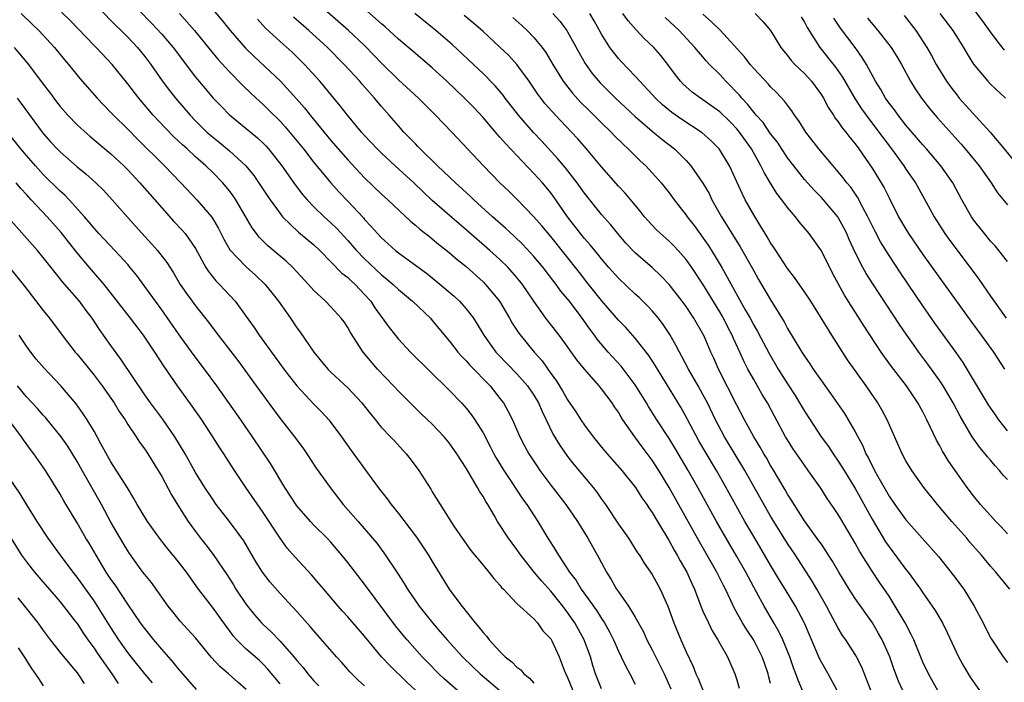
# Model space of a CAD drawing. Units: inches. Extents: x 2547014 to 2550000, y 1510065 to 1512000.
# Drawn here: x 2548176 to 2548293, y 1511798 to 1511876 of the extents above; entities that cross this region are included whole.
import ezdxf

# ---------------------------------------------------------------- set-up
doc = ezdxf.new("R2010")
doc.units = ezdxf.units.IN
doc.header["$MEASUREMENT"] = 0
doc.layers.add('LD25471509_2ft', color=103, linetype='Continuous')

msp = doc.modelspace()

# ---------------------------------------------------------------- linework, layer by layer
at = {"layer": 'LD25471509_2ft'}
for points, elevation in [([(2548188.77, 1511879), (2548191.85, 1511875.84), (2548193, 1511874.58), (2548194.34, 1511873), (2548197, 1511869.5), (2548198.14, 1511868.14), (2548199.06, 1511867.06), (2548200.04, 1511866.04), (2548201.03, 1511865.03), (2548203, 1511863.42), (2548204.32, 1511862.32), (2548205, 1511861.67), (2548205.34, 1511861.33), (2548205.63, 1511861), (2548207.22, 1511859), (2548208.78, 1511856.78), (2548209.64, 1511855.64), (2548210.2, 1511855), (2548211, 1511854.18), (2548212.21, 1511853), (2548213, 1511852.29), (2548213.66, 1511851.66), (2548215, 1511850.19), (2548216.05, 1511849), (2548217, 1511848.03), (2548219, 1511846.12), (2548219.63, 1511845.63), (2548220.36, 1511845), (2548221, 1511844.38), (2548222.67, 1511843), (2548224.77, 1511841), (2548225, 1511840.75), (2548227, 1511838.35), (2548227.58, 1511837.58), (2548228.03, 1511837), (2548228.48, 1511836.48), (2548229, 1511835.97), (2548229.44, 1511835.44), (2548231.83, 1511833), (2548233, 1511831.53), (2548233.4, 1511831), (2548233.98, 1511829.98), (2548234.48, 1511829), (2548235.36, 1511827), (2548235.91, 1511825.91), (2548236.4, 1511825), (2548237.43, 1511823.43), (2548237.73, 1511823), (2548239, 1511821.29), (2548240.8, 1511819), (2548242.16, 1511817), (2548243.39, 1511815), (2548244.7, 1511812.7), (2548245, 1511812.09), (2548245.59, 1511811), (2548246.14, 1511810.14), (2548246.79, 1511809), (2548247, 1511808.68), (2548248.19, 1511807), (2548249, 1511805.67), (2548249.96, 1511803.96), (2548250.38, 1511803), (2548251, 1511801.82), (2548252.42, 1511799), (2548253.22, 1511797.22)], 9848), ([(2548272.87, 1511797), (2548271.81, 1511799), (2548271, 1511800.38), (2548270.79, 1511800.79), (2548268.99, 1511804.99), (2548267.95, 1511807), (2548266.74, 1511809), (2548266.07, 1511810.07), (2548265, 1511811.84), (2548263.13, 1511815), (2548261.97, 1511817), (2548259.47, 1511821.47), (2548258.59, 1511823), (2548257.25, 1511825.25), (2548256.53, 1511826.53), (2548255.13, 1511829.13), (2548254.41, 1511830.41), (2548251.38, 1511835.38), (2548250.59, 1511836.59), (2548249, 1511838.66), (2548247.89, 1511839.89), (2548247, 1511840.78), (2548245, 1511843.1), (2548243.28, 1511845.28), (2548242.39, 1511846.39), (2548239, 1511850.64), (2548237.93, 1511851.93), (2548237, 1511853), (2548235, 1511855.06), (2548234.03, 1511856.03), (2548233, 1511857), (2548231.05, 1511859), (2548227.29, 1511863), (2548225.38, 1511865), (2548223.38, 1511867), (2548221, 1511869.17), (2548219, 1511871.15), (2548218.1, 1511872.1), (2548217, 1511873.22), (2548215.05, 1511875.05), (2548210.79, 1511878.79)], 9838), ([(2548277, 1511796.63), (2548276.35, 1511798.35), (2548275.78, 1511799.78), (2548275.16, 1511801), (2548275, 1511801.27), (2548273.88, 1511803), (2548273.51, 1511803.51), (2548273, 1511804.38), (2548272.08, 1511806.08), (2548271.62, 1511807), (2548270.48, 1511809), (2548269.93, 1511809.93), (2548267.94, 1511813), (2548267, 1511814.38), (2548265.37, 1511817), (2548265, 1511817.62), (2548261.96, 1511823), (2548259.56, 1511827), (2548258.49, 1511829), (2548257.52, 1511831), (2548257, 1511832), (2548256.45, 1511833), (2548255.3, 1511835), (2548254.5, 1511836.5), (2548254.21, 1511837), (2548253.81, 1511837.81), (2548253.07, 1511839.07), (2548252.28, 1511840.28), (2548251.73, 1511841), (2548251, 1511841.86), (2548250.45, 1511842.45), (2548249.44, 1511843.44), (2548249, 1511843.83), (2548247, 1511845.73), (2548245.87, 1511847), (2548245, 1511848.01), (2548244.57, 1511848.57), (2548244.2, 1511849), (2548243.67, 1511849.67), (2548243, 1511850.42), (2548242.53, 1511851), (2548240.99, 1511853), (2548239.61, 1511855), (2548239, 1511855.83), (2548238.47, 1511856.47), (2548238.02, 1511857), (2548237, 1511858.12), (2548233.64, 1511861.64), (2548233, 1511862.39), (2548232.7, 1511862.7), (2548231, 1511864.72), (2548229.89, 1511865.89), (2548228.81, 1511867), (2548226.73, 1511869), (2548225, 1511870.58), (2548223, 1511872.27), (2548221, 1511873.99), (2548219.43, 1511875.43), (2548219, 1511875.78), (2548216.22, 1511878.22)], 9836), ([(2548176.37, 1511877), (2548177.72, 1511875.72), (2548178.46, 1511875), (2548180.31, 1511873), (2548181.52, 1511871.52), (2548181.98, 1511871), (2548183, 1511869.71), (2548183.33, 1511869.33), (2548185.37, 1511867), (2548187, 1511865.32), (2548187.29, 1511865), (2548189, 1511863.33), (2548190.16, 1511862.16), (2548193.35, 1511859), (2548195.28, 1511857), (2548197.14, 1511855), (2548198.93, 1511852.93), (2548199.69, 1511851.69), (2548200.35, 1511850.35), (2548201.07, 1511849.07), (2548203, 1511847.06), (2548204.1, 1511846.1), (2548205.25, 1511845), (2548206.83, 1511843), (2548208.23, 1511841), (2548209, 1511839.86), (2548209.36, 1511839.36), (2548211, 1511836.99), (2548212.65, 1511835), (2548213, 1511834.64), (2548215, 1511832.76), (2548216.67, 1511831), (2548217.7, 1511829.7), (2548218.27, 1511829), (2548218.58, 1511828.58), (2548219, 1511828.11), (2548220.06, 1511827), (2548220.51, 1511826.51), (2548221.92, 1511825), (2548222.39, 1511824.39), (2548223.4, 1511823), (2548224.81, 1511820.81), (2548225, 1511820.5), (2548227.56, 1511816.44), (2548228.51, 1511815), (2548229.56, 1511813.56), (2548231, 1511811.81), (2548231.7, 1511811), (2548232.26, 1511810.26), (2548233, 1511809.46), (2548233.2, 1511809.2), (2548233.4, 1511809), (2548235, 1511807.28), (2548237, 1511805.47), (2548237.44, 1511805), (2548238.06, 1511804.06), (2548239, 1511803.12), (2548239.13, 1511802.87), (2548239.98, 1511801), (2548240.59, 1511799.41), (2548240.77, 1511799), (2548241, 1511798.55), (2548241.63, 1511797)], 9854), ([(2548245, 1511797.21), (2548244.3, 1511799), (2548243.98, 1511799.98), (2548243.69, 1511801), (2548242.97, 1511803), (2548241.87, 1511805), (2548241, 1511806.25), (2548240.66, 1511806.66), (2548240.43, 1511807), (2548239, 1511808.76), (2548237.93, 1511809.93), (2548237.06, 1511811), (2548235.47, 1511813), (2548235, 1511813.68), (2548234.43, 1511814.43), (2548234.01, 1511815), (2548232.72, 1511817), (2548232.35, 1511817.65), (2548231.55, 1511819), (2548231.33, 1511819.33), (2548231, 1511819.93), (2548230.58, 1511820.58), (2548230.36, 1511821), (2548229, 1511823.28), (2548227.88, 1511825), (2548227, 1511826.27), (2548226.4, 1511827), (2548225, 1511828.47), (2548223.69, 1511829.69), (2548222.68, 1511830.68), (2548221, 1511832.38), (2548220.43, 1511833), (2548218.51, 1511835), (2548216.82, 1511837), (2548215.31, 1511839.31), (2548215, 1511839.89), (2548214.56, 1511840.56), (2548214.23, 1511841), (2548213, 1511842.34), (2548212.38, 1511843), (2548211, 1511844.26), (2548210.36, 1511845), (2548208.49, 1511847), (2548207.73, 1511847.73), (2548207, 1511848.33), (2548205.56, 1511849.56), (2548204.55, 1511850.55), (2548203.68, 1511851.68), (2548201.76, 1511855), (2548201.45, 1511855.45), (2548201, 1511856.05), (2548200.58, 1511856.58), (2548200.22, 1511857), (2548199, 1511858.25), (2548198.24, 1511859), (2548197, 1511860.09), (2548196.01, 1511861), (2548195.47, 1511861.47), (2548194.44, 1511862.44), (2548193.44, 1511863.44), (2548191.98, 1511865), (2548190.29, 1511867), (2548189, 1511868.69), (2548187.15, 1511871), (2548185.25, 1511873), (2548185, 1511873.24), (2548182.18, 1511876.18), (2548181.17, 1511877.17)], 9852), ([(2548185.59, 1511877.59), (2548187.58, 1511875.58), (2548188.2, 1511875), (2548189, 1511874.21), (2548190.14, 1511873), (2548191, 1511871.94), (2548191.72, 1511871), (2548193.07, 1511869.07), (2548193.92, 1511867.92), (2548194.65, 1511867), (2548196.35, 1511865), (2548197, 1511864.33), (2548198.35, 1511863), (2548199, 1511862.43), (2548199.79, 1511861.79), (2548201, 1511860.77), (2548202.94, 1511859), (2548203.88, 1511857.88), (2548204.7, 1511856.7), (2548205.49, 1511855.49), (2548205.83, 1511855), (2548207, 1511853.37), (2548207.3, 1511853), (2548209.18, 1511851.18), (2548211, 1511849.66), (2548211.69, 1511849), (2548214.32, 1511846.32), (2548215, 1511845.82), (2548215.41, 1511845.41), (2548215.87, 1511845), (2548217, 1511843.82), (2548217.72, 1511843), (2548218.22, 1511842.22), (2548219.9, 1511839.9), (2548221, 1511838.53), (2548222.42, 1511837), (2548227, 1511832.51), (2548228.45, 1511831), (2548229, 1511830.38), (2548229.61, 1511829.61), (2548230.03, 1511829), (2548231, 1511827.46), (2548231.85, 1511825.85), (2548232.28, 1511825), (2548232.53, 1511824.53), (2548233.44, 1511823), (2548234.39, 1511821.61), (2548235.68, 1511819.68), (2548236.16, 1511819), (2548237.46, 1511817), (2548238.67, 1511815), (2548239.58, 1511813.58), (2548239.92, 1511813), (2548241.23, 1511811), (2548242.01, 1511810.01), (2548242.61, 1511809), (2548244.44, 1511806.44), (2548245, 1511805.53), (2548245.35, 1511805), (2548245.94, 1511803.94), (2548246.41, 1511803), (2548247, 1511801.67), (2548247.34, 1511801), (2548247.87, 1511799.87), (2548248.36, 1511799), (2548249, 1511797.78)], 9850), ([(2548195.12, 1511877), (2548196.89, 1511875), (2548198.72, 1511872.72), (2548199.63, 1511871.63), (2548201, 1511870.12), (2548202.55, 1511868.55), (2548203.57, 1511867.57), (2548204.6, 1511866.6), (2548205, 1511866.24), (2548205.63, 1511865.63), (2548207, 1511864.27), (2548207.61, 1511863.61), (2548209, 1511861.97), (2548209.78, 1511861), (2548211, 1511859.42), (2548213, 1511857), (2548213.95, 1511855.95), (2548215, 1511854.83), (2548216.85, 1511852.85), (2548217, 1511852.66), (2548217.82, 1511851.82), (2548218.52, 1511851), (2548219, 1511850.49), (2548219.79, 1511849.79), (2548220.65, 1511849), (2548221, 1511848.71), (2548224.32, 1511846.32), (2548225.43, 1511845.43), (2548227.59, 1511843.59), (2548228.21, 1511843), (2548229, 1511842.12), (2548229.86, 1511841), (2548230.32, 1511840.32), (2548231.1, 1511839), (2548232.52, 1511837), (2548232.75, 1511836.75), (2548235, 1511834.44), (2548236.27, 1511833), (2548237, 1511831.91), (2548237.54, 1511831), (2548237.97, 1511829.97), (2548239.27, 1511827.27), (2548240.03, 1511826.03), (2548241, 1511824.67), (2548241.74, 1511823.74), (2548244.02, 1511821), (2548244.45, 1511820.45), (2548245, 1511819.64), (2548245.46, 1511819), (2548247, 1511816.68), (2548248.18, 1511815), (2548249.28, 1511813.28), (2548249.49, 1511813), (2548250.06, 1511812.06), (2548251, 1511810.73), (2548251.96, 1511809), (2548252.86, 1511807), (2548253.56, 1511805), (2548254.37, 1511803), (2548255, 1511801.6), (2548255.85, 1511799.85), (2548256.17, 1511799), (2548256.43, 1511798.43), (2548257.01, 1511796.99)], 9846), ([(2548199.25, 1511877.25), (2548200.17, 1511876.17), (2548201.09, 1511875), (2548202.93, 1511872.93), (2548203.94, 1511871.94), (2548207.03, 1511869.03), (2548208.94, 1511866.94), (2548209.88, 1511865.88), (2548210.56, 1511865), (2548213, 1511862.02), (2548213.87, 1511861), (2548215, 1511859.71), (2548217, 1511857.6), (2548219, 1511855.67), (2548219.74, 1511855), (2548222.45, 1511852.45), (2548223, 1511852.01), (2548223.53, 1511851.53), (2548224.21, 1511851), (2548224.65, 1511850.65), (2548225, 1511850.39), (2548225.75, 1511849.75), (2548227, 1511848.77), (2548227.95, 1511847.95), (2548229, 1511847.1), (2548231, 1511845.3), (2548231.3, 1511845), (2548232.94, 1511843), (2548234.11, 1511841), (2548234.43, 1511840.43), (2548235.22, 1511839.22), (2548237.04, 1511837), (2548237.97, 1511835.97), (2548239, 1511834.49), (2548239.64, 1511833.64), (2548240.41, 1511832.41), (2548241, 1511831.37), (2548241.96, 1511829.96), (2548242.58, 1511829), (2548243, 1511828.38), (2548244.02, 1511827), (2548245.35, 1511825.35), (2548247.42, 1511823), (2548249.03, 1511821), (2548249.79, 1511819.79), (2548250.35, 1511819), (2548250.6, 1511818.6), (2548251, 1511818.05), (2548251.61, 1511817), (2548253, 1511814.71), (2548253.6, 1511813.6), (2548253.96, 1511813), (2548254.32, 1511812.32), (2548255.08, 1511811), (2548255.67, 1511809.67), (2548255.99, 1511809), (2548256.75, 1511807), (2548257, 1511806.4), (2548257.64, 1511805), (2548258.08, 1511804.08), (2548258.77, 1511803), (2548259, 1511802.56), (2548259.91, 1511801), (2548260.77, 1511799), (2548261, 1511798.29), (2548261.28, 1511797.28)], 9844), ([(2548280.65, 1511797), (2548280.14, 1511798.14), (2548279.58, 1511799.58), (2548279.09, 1511801), (2548278.19, 1511803), (2548277.77, 1511803.77), (2548277.03, 1511805), (2548275, 1511807.9), (2548274.3, 1511809), (2548273.06, 1511811), (2548272.31, 1511812.31), (2548271.86, 1511813), (2548271.54, 1511813.54), (2548271, 1511814.3), (2548270.72, 1511814.72), (2548269, 1511817.07), (2548267.77, 1511819), (2548267.49, 1511819.49), (2548267, 1511820.23), (2548266.73, 1511820.73), (2548265.24, 1511823.24), (2548265, 1511823.62), (2548264.5, 1511824.5), (2548264.2, 1511825), (2548263.77, 1511825.77), (2548263, 1511827), (2548261.91, 1511829), (2548261, 1511830.75), (2548258.84, 1511835), (2548258.27, 1511836.27), (2548257.93, 1511837), (2548257.13, 1511838.87), (2548257, 1511839.14), (2548255.94, 1511841), (2548255, 1511842.4), (2548254.56, 1511843), (2548253, 1511844.99), (2548252.03, 1511846.03), (2548251, 1511847.01), (2548249.92, 1511847.92), (2548249, 1511848.73), (2548247.89, 1511849.89), (2548246.92, 1511851), (2548246.06, 1511852.06), (2548245, 1511853.24), (2548243, 1511855.77), (2548242.13, 1511857), (2548240.76, 1511858.76), (2548239.84, 1511859.84), (2548237.93, 1511861.93), (2548236.96, 1511862.96), (2548235.18, 1511865), (2548233.63, 1511867), (2548233.37, 1511867.37), (2548232.45, 1511868.45), (2548231, 1511869.93), (2548229.86, 1511871), (2548227.34, 1511873.34), (2548225.43, 1511875), (2548222.94, 1511877)], 9834), ([(2548239.26, 1511877), (2548240.09, 1511876.09), (2548240.91, 1511875), (2548241, 1511874.85), (2548242.35, 1511872.35), (2548243.08, 1511871.08), (2548243.92, 1511869.92), (2548244.83, 1511868.83), (2548246.67, 1511867), (2548249, 1511864.83), (2548251, 1511863.11), (2548252.15, 1511862.15), (2548253.62, 1511861), (2548255, 1511859.62), (2548255.57, 1511859), (2548257, 1511856.97), (2548257.72, 1511855.72), (2548258.07, 1511855), (2548259.2, 1511853), (2548261.42, 1511849.42), (2548263, 1511846.59), (2548263.58, 1511845.58), (2548265, 1511843.18), (2548266.59, 1511840.59), (2548267, 1511839.79), (2548268.69, 1511837), (2548269, 1511836.51), (2548269.63, 1511835.63), (2548270.03, 1511835), (2548271, 1511833.59), (2548272.09, 1511832.09), (2548273.73, 1511829.73), (2548274.18, 1511829), (2548275, 1511827.59), (2548275.91, 1511825.91), (2548276.27, 1511825), (2548276.54, 1511824.54), (2548277, 1511823.55), (2548277.19, 1511823.19), (2548277.28, 1511823), (2548277.63, 1511822.37), (2548279, 1511819.99), (2548279.7, 1511819), (2548281, 1511817.19), (2548283.91, 1511813.91), (2548284.84, 1511812.84), (2548286.62, 1511810.62), (2548287.83, 1511809), (2548289.07, 1511807), (2548290.13, 1511805), (2548291, 1511803.26), (2548291.1, 1511803.1), (2548292.49, 1511801), (2548293, 1511800.31)], 9828), ([(2548293.28, 1511809), (2548291.63, 1511811), (2548291, 1511811.71), (2548289.92, 1511813), (2548288.56, 1511814.56), (2548288.19, 1511815), (2548286.42, 1511817), (2548284.72, 1511819), (2548283.12, 1511821), (2548281.68, 1511823), (2548281, 1511824.14), (2548280.54, 1511825), (2548278.79, 1511829), (2548278.16, 1511830.16), (2548277.66, 1511831), (2548276.29, 1511833), (2548274.1, 1511836.1), (2548272.24, 1511839), (2548269.74, 1511843), (2548269, 1511844.14), (2548267.83, 1511845.83), (2548267, 1511846.87), (2548265.6, 1511849), (2548265.37, 1511849.37), (2548265, 1511849.91), (2548264.61, 1511850.61), (2548264.36, 1511851), (2548263.86, 1511851.86), (2548263, 1511853.2), (2548262.01, 1511855), (2548261.67, 1511855.67), (2548260.12, 1511859), (2548259, 1511860.89), (2548258.92, 1511861), (2548257.96, 1511861.96), (2548256.91, 1511862.91), (2548254.5, 1511864.5), (2548253.32, 1511865.32), (2548252.22, 1511866.22), (2548251.39, 1511867), (2548251, 1511867.44), (2548249.54, 1511869), (2548249, 1511869.61), (2548247.33, 1511871.33), (2548247, 1511871.7), (2548246.42, 1511872.42), (2548246, 1511873), (2548245, 1511874.56), (2548244.13, 1511876.13), (2548243.61, 1511877)], 9826), ([(2548293, 1511815.54), (2548292.32, 1511816.32), (2548291.65, 1511817), (2548291, 1511817.69), (2548289.83, 1511819), (2548289, 1511820.01), (2548288.26, 1511821), (2548286.08, 1511824.08), (2548285.31, 1511825.31), (2548285, 1511825.91), (2548284.6, 1511826.6), (2548283.92, 1511828.08), (2548283.48, 1511829), (2548283, 1511829.94), (2548282.42, 1511831), (2548281.84, 1511831.84), (2548281.08, 1511833), (2548279.31, 1511835.31), (2548278.45, 1511836.45), (2548278.07, 1511837), (2548276.05, 1511840.05), (2548273.73, 1511843.73), (2548272.33, 1511846.33), (2548271, 1511848.97), (2548269.56, 1511851), (2548268.39, 1511852.39), (2548267.94, 1511853), (2548267, 1511854.09), (2548266.33, 1511855), (2548265.74, 1511855.74), (2548264.97, 1511856.97), (2548264.22, 1511858.22), (2548263.86, 1511859), (2548262.73, 1511861), (2548261.31, 1511863), (2548261, 1511863.37), (2548260.2, 1511864.2), (2548259, 1511865.39), (2548258.07, 1511866.07), (2548257, 1511866.82), (2548256.72, 1511867), (2548255.73, 1511867.73), (2548255, 1511868.35), (2548254.66, 1511868.66), (2548254.34, 1511869), (2548253.75, 1511869.75), (2548252.83, 1511871), (2548252.03, 1511872.03), (2548251.19, 1511873), (2548250.06, 1511874.06), (2548249.09, 1511875.09), (2548248.14, 1511876.14), (2548247.53, 1511877)], 9824), ([(2548263.17, 1511877), (2548264.08, 1511876.08), (2548265, 1511875), (2548266.21, 1511873), (2548266.56, 1511872.56), (2548267, 1511872.05), (2548267.45, 1511871.45), (2548267.87, 1511871), (2548269, 1511869.92), (2548269.82, 1511869), (2548271, 1511867.41), (2548271.26, 1511867), (2548271.85, 1511865.85), (2548272.43, 1511865), (2548272.64, 1511864.64), (2548273, 1511864.2), (2548273.48, 1511863.48), (2548273.88, 1511863), (2548274.36, 1511862.36), (2548275, 1511861.59), (2548275.43, 1511861), (2548277, 1511858.75), (2548278.08, 1511857), (2548278.41, 1511856.41), (2548279, 1511855.21), (2548280.13, 1511853), (2548281, 1511851.51), (2548281.32, 1511851), (2548283, 1511848.54), (2548285, 1511845.75), (2548288.67, 1511840.67), (2548289.91, 1511839), (2548291.37, 1511837), (2548292.65, 1511835)], 9818), ([(2548285.02, 1511877.02), (2548286.53, 1511875), (2548287.81, 1511873), (2548288.24, 1511872.24), (2548289.01, 1511871.01), (2548290.67, 1511869), (2548291, 1511868.65), (2548292.77, 1511867)], 9808), ([(2548292.66, 1511872.66), (2548291.77, 1511873.77), (2548291, 1511874.83), (2548290.1, 1511876.1), (2548289, 1511877.56)], 9806), ([(2548265, 1511797.86), (2548264.76, 1511798.76), (2548264.71, 1511799), (2548264.26, 1511800.26), (2548264.02, 1511801), (2548263, 1511802.96), (2548262.17, 1511804.17), (2548261.66, 1511805), (2548260.72, 1511806.72), (2548260.26, 1511807.74), (2548259.66, 1511809), (2548259.43, 1511809.43), (2548258.64, 1511811), (2548256.58, 1511814.58), (2548253, 1511821.02), (2548251.79, 1511823), (2548251, 1511824.25), (2548249.81, 1511825.81), (2548248.94, 1511827), (2548247.54, 1511829), (2548247.33, 1511829.33), (2548247, 1511829.9), (2548246.55, 1511830.55), (2548246.26, 1511831), (2548245, 1511832.68), (2548244.74, 1511833), (2548243, 1511835), (2548242.1, 1511836.1), (2548240.43, 1511838.43), (2548240.01, 1511839), (2548238.44, 1511841), (2548237, 1511843.01), (2548235.67, 1511845), (2548235, 1511845.83), (2548234.46, 1511846.46), (2548233.95, 1511847), (2548233, 1511847.93), (2548231.81, 1511849), (2548229, 1511851.44), (2548228.16, 1511852.16), (2548225, 1511854.93), (2548223.92, 1511855.92), (2548222.81, 1511857), (2548220.62, 1511859), (2548219, 1511860.49), (2548218.48, 1511861), (2548217, 1511862.59), (2548216.64, 1511863), (2548214.99, 1511865), (2548214.11, 1511866.11), (2548213, 1511867.42), (2548212.3, 1511868.3), (2548211.7, 1511869), (2548209.9, 1511871), (2548208.42, 1511872.42), (2548207, 1511873.7), (2548205.29, 1511875.29), (2548204.32, 1511876.32)], 9842), ([(2548268.79, 1511797), (2548268.24, 1511798.24), (2548267.99, 1511799), (2548267.71, 1511799.71), (2548267.26, 1511801), (2548266.45, 1511803), (2548265.99, 1511803.99), (2548265.39, 1511805), (2548264.23, 1511807), (2548263.35, 1511808.65), (2548262.39, 1511810.39), (2548262.08, 1511811), (2548261, 1511812.87), (2548259.73, 1511815), (2548258.6, 1511817), (2548256.39, 1511821), (2548255.24, 1511823), (2548253.68, 1511825.68), (2548253, 1511826.81), (2548251.56, 1511829), (2548250.56, 1511830.56), (2548250.31, 1511831), (2548249, 1511833.13), (2548247.32, 1511835.32), (2548245.81, 1511837), (2548244.51, 1511838.51), (2548244.17, 1511839), (2548243.66, 1511839.66), (2548242.72, 1511841), (2548241.21, 1511843), (2548240.21, 1511844.21), (2548239.64, 1511845), (2548239.35, 1511845.35), (2548238.09, 1511847), (2548237, 1511848.3), (2548235.71, 1511849.71), (2548234.69, 1511850.69), (2548233.65, 1511851.65), (2548232.11, 1511853), (2548229.9, 1511855), (2548229.45, 1511855.45), (2548227.73, 1511857), (2548225.63, 1511859), (2548223.57, 1511861), (2548223.3, 1511861.3), (2548223, 1511861.59), (2548222.32, 1511862.32), (2548221.65, 1511863), (2548221, 1511863.73), (2548219.91, 1511865), (2548219, 1511866.02), (2548218.18, 1511867), (2548216.68, 1511868.68), (2548216.41, 1511869), (2548214.59, 1511871), (2548212.59, 1511873), (2548210.39, 1511875), (2548208.58, 1511876.58)], 9840), ([(2548285, 1511796.59), (2548283.66, 1511799), (2548283, 1511800.36), (2548281.92, 1511803), (2548281.63, 1511803.63), (2548280.9, 1511805), (2548279.74, 1511807), (2548279, 1511808.15), (2548277.84, 1511809.84), (2548277, 1511811.11), (2548275.5, 1511813.5), (2548275, 1511814.43), (2548273.29, 1511817.29), (2548273, 1511817.82), (2548272.53, 1511818.53), (2548271.7, 1511819.7), (2548270.93, 1511820.93), (2548269.46, 1511823), (2548269, 1511823.63), (2548267.62, 1511825.62), (2548267, 1511826.62), (2548266.78, 1511827), (2548265.45, 1511829.45), (2548264.64, 1511831), (2548264.01, 1511832.01), (2548263, 1511833.76), (2548262.31, 1511835), (2548261.86, 1511835.86), (2548261.35, 1511837), (2548260.6, 1511838.6), (2548260.45, 1511839), (2548259.94, 1511839.94), (2548259.44, 1511841), (2548259.28, 1511841.28), (2548259, 1511841.76), (2548257, 1511845.02), (2548255.68, 1511847), (2548255, 1511847.94), (2548254.07, 1511849), (2548253.55, 1511849.55), (2548253, 1511850.1), (2548251.98, 1511851), (2548251.48, 1511851.48), (2548250.51, 1511852.51), (2548250.09, 1511853), (2548249.62, 1511853.62), (2548247.79, 1511855.79), (2548247, 1511856.62), (2548245, 1511858.89), (2548243.22, 1511861), (2548242.19, 1511862.19), (2548241.44, 1511863), (2548239.55, 1511865), (2548238.34, 1511866.34), (2548237.83, 1511867), (2548237.48, 1511867.48), (2548236.45, 1511869), (2548235, 1511871), (2548234.04, 1511872.04), (2548233, 1511873.03), (2548231, 1511874.86), (2548229.86, 1511875.86), (2548228.77, 1511876.77)], 9832), ([(2548234.53, 1511876.53), (2548235.58, 1511875.58), (2548236.2, 1511875), (2548237, 1511874.18), (2548237.98, 1511873), (2548238.41, 1511872.41), (2548239.25, 1511871), (2548240.47, 1511869), (2548241.58, 1511867.58), (2548242.54, 1511866.54), (2548243.54, 1511865.54), (2548244.11, 1511865), (2548245, 1511864.1), (2548246.13, 1511863), (2548246.55, 1511862.55), (2548247.55, 1511861.55), (2548248.16, 1511861), (2548249.59, 1511859.59), (2548250.23, 1511859), (2548251, 1511858.19), (2548252.06, 1511857), (2548253, 1511855.8), (2548253.59, 1511855), (2548255, 1511853.18), (2548255.12, 1511853), (2548255.95, 1511851.95), (2548257.63, 1511849.63), (2548258.02, 1511849), (2548259.24, 1511847), (2548262.01, 1511841.99), (2548262.58, 1511841), (2548263, 1511840.2), (2548263.45, 1511839.45), (2548264.82, 1511836.82), (2548265.89, 1511835), (2548267, 1511833.25), (2548267.89, 1511831.89), (2548268.43, 1511831), (2548269, 1511830.01), (2548269.66, 1511829), (2548270.99, 1511827), (2548271.84, 1511825.84), (2548272.38, 1511825), (2548273, 1511824.1), (2548273.44, 1511823.44), (2548273.68, 1511823), (2548275, 1511820.89), (2548277, 1511817.26), (2548278.6, 1511814.6), (2548279, 1511814.01), (2548281, 1511811.32), (2548281.26, 1511811), (2548282.71, 1511809), (2548283, 1511808.57), (2548284.12, 1511807), (2548284.46, 1511806.46), (2548285.31, 1511805), (2548285.87, 1511803.87), (2548287.21, 1511801), (2548287.84, 1511799.84), (2548288.6, 1511798.6), (2548289.7, 1511797)], 9830), ([(2548293, 1511821.94), (2548292.48, 1511822.48), (2548292.07, 1511823), (2548291.55, 1511823.55), (2548291, 1511824.22), (2548290.64, 1511824.64), (2548290.37, 1511825), (2548289.74, 1511825.74), (2548288.84, 1511827), (2548287.43, 1511829.43), (2548286.6, 1511831), (2548285.4, 1511833), (2548285, 1511833.6), (2548283.59, 1511835.59), (2548282.52, 1511837), (2548281.88, 1511837.88), (2548281.1, 1511839), (2548280.25, 1511840.25), (2548277.07, 1511845.07), (2548276.29, 1511846.29), (2548275.9, 1511847), (2548275, 1511848.77), (2548274.3, 1511850.3), (2548274, 1511851), (2548273.67, 1511851.67), (2548273, 1511852.89), (2548272.93, 1511853), (2548272.06, 1511854.06), (2548271.25, 1511855), (2548271, 1511855.27), (2548270.14, 1511856.14), (2548269, 1511857.39), (2548267.73, 1511859), (2548267, 1511859.97), (2548265.8, 1511861.8), (2548265, 1511862.8), (2548264.11, 1511864.11), (2548263.29, 1511865), (2548263.17, 1511865.17), (2548263, 1511865.34), (2548262.28, 1511866.28), (2548261.6, 1511867), (2548261.34, 1511867.34), (2548259.72, 1511869), (2548259, 1511869.79), (2548257.78, 1511871), (2548257.4, 1511871.4), (2548257, 1511871.88), (2548256.47, 1511872.47), (2548256.06, 1511873), (2548254.18, 1511875), (2548252.53, 1511876.53)], 9822), ([(2548293, 1511827.7), (2548291.99, 1511829), (2548291.58, 1511829.58), (2548290.78, 1511830.78), (2548289, 1511833.73), (2548287.76, 1511835.76), (2548286.94, 1511836.94), (2548284.43, 1511840.43), (2548283, 1511842.46), (2548280.35, 1511846.35), (2548279, 1511848.41), (2548278.01, 1511850.01), (2548277.31, 1511851.31), (2548276.49, 1511853), (2548275.9, 1511854.1), (2548275.29, 1511855.29), (2548274.48, 1511856.48), (2548274.03, 1511857), (2548273.59, 1511857.59), (2548273, 1511858.3), (2548272.38, 1511859), (2548271.76, 1511859.76), (2548270.7, 1511861), (2548269.15, 1511863), (2548268.33, 1511864.33), (2548267.83, 1511865), (2548267.51, 1511865.51), (2548267, 1511866.16), (2548266.66, 1511866.66), (2548265.68, 1511867.68), (2548265, 1511868.35), (2548264.7, 1511868.7), (2548263, 1511870.52), (2548262.59, 1511871), (2548261.9, 1511871.9), (2548259.03, 1511875.03), (2548258.03, 1511876.03), (2548257, 1511876.93)], 9820), ([(2548268.62, 1511876.62), (2548269, 1511875.98), (2548269.34, 1511875.34), (2548270.83, 1511873), (2548272.66, 1511870.66), (2548273.49, 1511869.49), (2548274.96, 1511866.96), (2548275.75, 1511865.75), (2548276.28, 1511865), (2548277.8, 1511863), (2548278.3, 1511862.3), (2548279.28, 1511861), (2548280.74, 1511859), (2548281, 1511858.6), (2548282.12, 1511857), (2548283.16, 1511855.16), (2548284.32, 1511853), (2548285.62, 1511851), (2548286.2, 1511850.2), (2548288.59, 1511847), (2548289.61, 1511845.61), (2548291, 1511843.6), (2548292.85, 1511841)], 9816), ([(2548293, 1511847.72), (2548291.99, 1511849), (2548291.54, 1511849.54), (2548291, 1511850.12), (2548290.62, 1511850.62), (2548290.29, 1511851), (2548289, 1511852.64), (2548288.75, 1511853), (2548287.62, 1511855), (2548286.54, 1511857), (2548285.13, 1511859), (2548283.42, 1511861), (2548283, 1511861.47), (2548281, 1511863.83), (2548280.07, 1511865), (2548279.63, 1511865.63), (2548279, 1511866.42), (2548278.59, 1511867), (2548278.02, 1511868.02), (2548277.4, 1511869), (2548276.32, 1511871), (2548275.82, 1511871.82), (2548274.98, 1511872.98), (2548273.26, 1511875.26), (2548272.46, 1511876.46)], 9814), ([(2548276.45, 1511876.45), (2548277.69, 1511875), (2548279.26, 1511873), (2548279.92, 1511871.92), (2548280.46, 1511871), (2548281.56, 1511869), (2548282.1, 1511868.1), (2548282.84, 1511867), (2548283.78, 1511865.78), (2548284.7, 1511864.7), (2548287.55, 1511861.55), (2548288.02, 1511861), (2548289.66, 1511859), (2548291.08, 1511857), (2548291.83, 1511855.83), (2548293, 1511854.4)], 9812), ([(2548280.78, 1511876.78), (2548282.19, 1511875), (2548283.48, 1511873), (2548284.04, 1511872.04), (2548284.59, 1511871), (2548285.8, 1511869), (2548286.3, 1511868.3), (2548287, 1511867.38), (2548287.31, 1511867), (2548290.97, 1511862.97), (2548292.62, 1511861), (2548295, 1511858.09)], 9810), ([(2548175.57, 1511873), (2548177.24, 1511871), (2548179, 1511868.66), (2548179.72, 1511867.73), (2548180.57, 1511866.57), (2548181, 1511866.03), (2548181.9, 1511865), (2548183, 1511863.86), (2548183.44, 1511863.44), (2548184.5, 1511862.5), (2548187, 1511860.41), (2548188.52, 1511859), (2548189, 1511858.53), (2548190.43, 1511857), (2548193, 1511854.04), (2548194.45, 1511852.45), (2548195.41, 1511851.41), (2548195.76, 1511851), (2548197, 1511849.25), (2548198.24, 1511847), (2548198.53, 1511846.53), (2548199.42, 1511845.42), (2548199.85, 1511845), (2548201.69, 1511843), (2548203, 1511841.22), (2548203.92, 1511839.92), (2548204.54, 1511839), (2548205.98, 1511837), (2548206.42, 1511836.42), (2548207.44, 1511835), (2548208.11, 1511834.11), (2548208.98, 1511833), (2548211, 1511830.86), (2548211.92, 1511829.92), (2548212.76, 1511829), (2548213, 1511828.7), (2548214.25, 1511827), (2548215.39, 1511825.39), (2548218.61, 1511821), (2548219.67, 1511819.67), (2548220.13, 1511819), (2548221, 1511817.94), (2548223, 1511815.31), (2548223.22, 1511815), (2548224.56, 1511813), (2548225, 1511812.25), (2548227, 1511809), (2548228.48, 1511807), (2548228.72, 1511806.72), (2548229, 1511806.34), (2548230.05, 1511805), (2548230.51, 1511804.51), (2548231, 1511803.86), (2548231.42, 1511803.42), (2548231.72, 1511803), (2548233, 1511801.62), (2548233.62, 1511801), (2548234.39, 1511800.39), (2548235, 1511799.77), (2548235.45, 1511799.45), (2548235.84, 1511799), (2548236.48, 1511798.48), (2548237, 1511797.9)], 9856), ([(2548175.9, 1511867), (2548176.38, 1511866.38), (2548178.86, 1511863), (2548179, 1511862.82), (2548179.86, 1511861.86), (2548180.65, 1511861), (2548181, 1511860.65), (2548183, 1511858.9), (2548184.05, 1511858.05), (2548185.21, 1511857), (2548186.12, 1511856.12), (2548187.16, 1511855), (2548189.89, 1511851.89), (2548191.8, 1511849.8), (2548192.5, 1511849), (2548193.59, 1511847.59), (2548194.38, 1511846.38), (2548195.2, 1511845), (2548195.92, 1511843.92), (2548196.6, 1511843), (2548197, 1511842.47), (2548198.54, 1511840.54), (2548199.68, 1511839), (2548201.99, 1511835.99), (2548204.19, 1511833), (2548206.21, 1511830.21), (2548207, 1511829.17), (2548208.72, 1511827), (2548209.68, 1511825.68), (2548210.15, 1511825), (2548211.28, 1511823.28), (2548212.91, 1511821), (2548214.47, 1511819), (2548216.22, 1511817), (2548217.94, 1511815), (2548218.42, 1511814.42), (2548219.28, 1511813.28), (2548220.89, 1511810.89), (2548221.68, 1511809.68), (2548222.05, 1511809), (2548223.43, 1511807), (2548225.02, 1511805), (2548225.94, 1511803.94), (2548226.74, 1511803), (2548228.58, 1511801), (2548229.8, 1511799.8), (2548230.66, 1511799), (2548232.97, 1511797)], 9858), ([(2548227.97, 1511797), (2548226.41, 1511798.41), (2548225.79, 1511799), (2548224.4, 1511800.4), (2548223.8, 1511801), (2548222.01, 1511803), (2548221.55, 1511803.55), (2548220.66, 1511804.66), (2548217, 1511809.57), (2548215, 1511812.14), (2548214.31, 1511813), (2548213, 1511814.53), (2548212.55, 1511815), (2548211, 1511816.57), (2548210.59, 1511817), (2548209, 1511818.85), (2548207.58, 1511821), (2548205.85, 1511823.85), (2548203.74, 1511827), (2548202.35, 1511829), (2548199.53, 1511833), (2548198.05, 1511835), (2548196.74, 1511836.74), (2548195, 1511839.14), (2548193, 1511841.99), (2548192.25, 1511843), (2548191, 1511844.75), (2548190.05, 1511846.05), (2548189.29, 1511847), (2548189, 1511847.34), (2548187.47, 1511849), (2548185.56, 1511851), (2548185, 1511851.63), (2548184.39, 1511852.39), (2548183.88, 1511853), (2548182.08, 1511855), (2548181.55, 1511855.55), (2548181, 1511856.03), (2548179, 1511857.98), (2548178.07, 1511859), (2548177, 1511860.23), (2548176.36, 1511861), (2548174.76, 1511863)], 9860), ([(2548223.07, 1511797), (2548222, 1511798), (2548219.96, 1511799.96), (2548219.01, 1511801), (2548217, 1511803.42), (2548215, 1511805.73), (2548214.39, 1511806.39), (2548213.87, 1511807), (2548212.16, 1511809), (2548211.64, 1511809.64), (2548210.7, 1511810.7), (2548208.77, 1511812.77), (2548207.85, 1511813.85), (2548207, 1511815), (2548205, 1511818.04), (2548202.94, 1511821), (2548201.62, 1511823), (2548200.35, 1511825), (2548199.81, 1511825.81), (2548199.06, 1511827), (2548197.73, 1511829), (2548196.61, 1511830.61), (2548194.88, 1511833), (2548193.29, 1511835.29), (2548192.19, 1511837), (2548190.86, 1511839), (2548189.33, 1511841), (2548186.19, 1511845), (2548184.45, 1511847), (2548183, 1511848.71), (2548181.12, 1511851.12), (2548179.46, 1511853), (2548177.58, 1511855), (2548177.29, 1511855.29), (2548177, 1511855.62), (2548176.33, 1511856.33), (2548175.78, 1511857)], 9862), ([(2548217, 1511797.57), (2548216.24, 1511798.24), (2548215.23, 1511799.23), (2548214.31, 1511800.31), (2548213.68, 1511801), (2548211.49, 1511803.49), (2548211, 1511804.05), (2548210.57, 1511804.57), (2548209, 1511806.36), (2548207, 1511808.48), (2548205.82, 1511809.82), (2548204.93, 1511811), (2548204.19, 1511812.19), (2548202.71, 1511814.71), (2548201.02, 1511817), (2548199.46, 1511819), (2548199, 1511819.65), (2548198.11, 1511821), (2548197, 1511822.79), (2548195.77, 1511825), (2548194.57, 1511827), (2548193.1, 1511829.1), (2548191.68, 1511831), (2548191, 1511831.96), (2548188.18, 1511836.18), (2548187, 1511837.78), (2548185.66, 1511839.66), (2548184.77, 1511841), (2548184.08, 1511841.92), (2548183.27, 1511843), (2548181.29, 1511845.29), (2548181, 1511845.67), (2548180.39, 1511846.39), (2548179.93, 1511847), (2548179, 1511848.19), (2548178.33, 1511849), (2548174.88, 1511852.88)], 9864), ([(2548175, 1511847), (2548176.79, 1511844.79), (2548179, 1511841.93), (2548179.75, 1511841), (2548181.25, 1511839), (2548182.78, 1511837), (2548183, 1511836.75), (2548185, 1511834.26), (2548185.96, 1511833), (2548187, 1511831.55), (2548187.37, 1511831), (2548187.99, 1511829.99), (2548188.67, 1511829), (2548189, 1511828.46), (2548189.99, 1511827), (2548190.37, 1511826.37), (2548191, 1511825.53), (2548191.35, 1511825), (2548193, 1511822.29), (2548194.15, 1511820.15), (2548194.92, 1511818.92), (2548196.14, 1511817), (2548197, 1511815.8), (2548197.6, 1511815), (2548198.23, 1511814.23), (2548199.09, 1511813.09), (2548200.71, 1511810.71), (2548201.49, 1511809.49), (2548201.78, 1511809), (2548203, 1511807.17), (2548203.13, 1511807), (2548203.97, 1511805.97), (2548204.8, 1511805), (2548205, 1511804.8), (2548205.95, 1511803.95), (2548207, 1511802.86), (2548208.64, 1511801), (2548209, 1511800.56), (2548209.73, 1511799.73), (2548210.3, 1511799), (2548211, 1511798.17), (2548211.57, 1511797.57)], 9866), ([(2548207, 1511797.82), (2548205.55, 1511799.55), (2548205, 1511800.12), (2548204.55, 1511800.55), (2548203, 1511801.91), (2548201.89, 1511803), (2548201.47, 1511803.47), (2548201, 1511804.12), (2548200.62, 1511804.62), (2548199, 1511806.85), (2548197.36, 1511809), (2548195.94, 1511811), (2548195, 1511812.22), (2548193.74, 1511813.74), (2548192.86, 1511814.86), (2548191.31, 1511817), (2548190.1, 1511819), (2548189.71, 1511819.71), (2548188.95, 1511820.95), (2548187, 1511824.02), (2548185.82, 1511826.18), (2548185.39, 1511827), (2548185, 1511827.67), (2548184.19, 1511829), (2548183.71, 1511829.71), (2548182.87, 1511830.87), (2548181.09, 1511833), (2548179.1, 1511835.1), (2548178.17, 1511836.17), (2548177.51, 1511837), (2548177, 1511837.69), (2548176.14, 1511839)], 9868), ([(2548203, 1511797.12), (2548202, 1511798), (2548200.9, 1511799), (2548199.87, 1511799.87), (2548198.91, 1511800.91), (2548197, 1511803.23), (2548195.2, 1511805.2), (2548194.31, 1511806.31), (2548193.77, 1511807), (2548191.78, 1511809.78), (2548191, 1511810.72), (2548190.79, 1511811), (2548189.2, 1511813.2), (2548189, 1511813.51), (2548188.44, 1511814.44), (2548187, 1511816.89), (2548185.88, 1511819), (2548183.59, 1511823), (2548183, 1511824.07), (2548181.89, 1511825.89), (2548181.11, 1511827), (2548179.26, 1511829.26), (2548179, 1511829.54), (2548178.32, 1511830.32), (2548177, 1511831.73), (2548175.96, 1511833)], 9870), ([(2548197.13, 1511797.13), (2548195, 1511799.59), (2548194.37, 1511800.37), (2548193, 1511801.9), (2548192.07, 1511803), (2548191, 1511804.33), (2548190.51, 1511805), (2548189, 1511807.22), (2548187.49, 1511809.49), (2548187, 1511810.17), (2548186.45, 1511811), (2548185.24, 1511813), (2548184.41, 1511814.41), (2548184.05, 1511815), (2548183, 1511816.84), (2548181.44, 1511819.44), (2548181, 1511820.22), (2548179.28, 1511823), (2548177.89, 1511825), (2548177.5, 1511825.5), (2548176.65, 1511826.65), (2548176.43, 1511827), (2548174.94, 1511829)], 9872), ([(2548191.93, 1511797.93), (2548190.99, 1511798.99), (2548189.38, 1511801), (2548189, 1511801.49), (2548187.93, 1511803), (2548187, 1511804.45), (2548185.43, 1511807), (2548185, 1511807.63), (2548183, 1511810.4), (2548182.52, 1511811), (2548181.02, 1511813), (2548179.58, 1511815), (2548178.29, 1511817), (2548177.04, 1511818.96), (2548176.25, 1511820.25), (2548175, 1511822.09)], 9874), ([(2548175, 1511815.28), (2548176.44, 1511813), (2548177, 1511812.21), (2548177.96, 1511811), (2548181, 1511807.5), (2548181.41, 1511807), (2548182.75, 1511805.25), (2548183, 1511804.92), (2548183.76, 1511803.76), (2548184.27, 1511803), (2548185, 1511802.02), (2548185.41, 1511801.41), (2548187.11, 1511799), (2548187.86, 1511797.86)], 9876), ([(2548175.98, 1511807.98), (2548178.35, 1511805), (2548179, 1511804.09), (2548179.83, 1511803), (2548181, 1511801.52), (2548182.12, 1511800.12), (2548183, 1511799.12), (2548183.09, 1511799), (2548183.83, 1511797.83)], 9878), ([(2548176.05, 1511802.05), (2548176.74, 1511801), (2548177.62, 1511799.62), (2548178.44, 1511798.44), (2548179, 1511797.58)], 9880)]:
    msp.add_lwpolyline(points, dxfattribs=dict(at, elevation=elevation))

doc.saveas('drawing.dxf')
